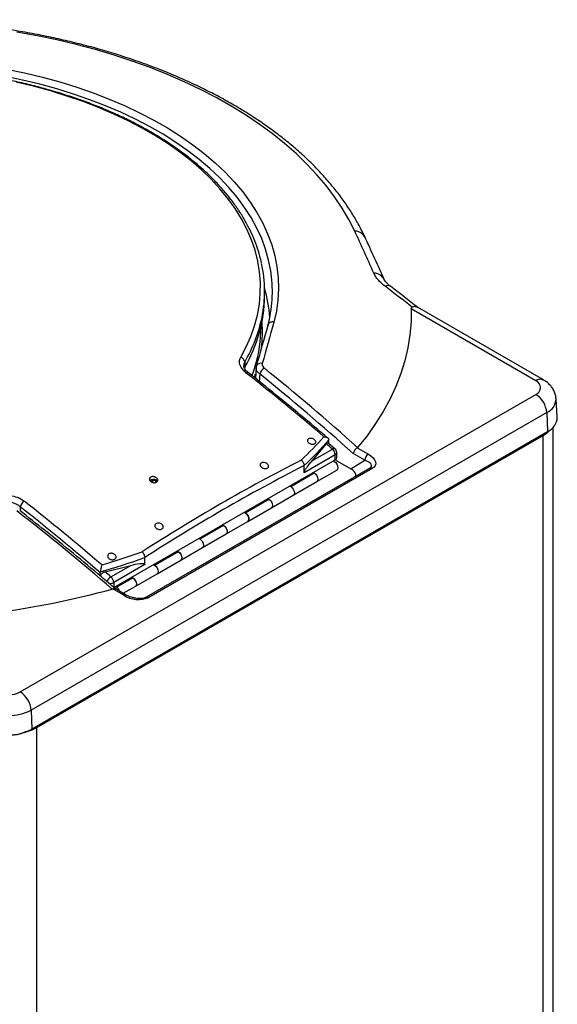
# Model space of a CAD drawing. Units: millimetres. Extents: x 16 to 405, y 14 to 283.
# Drawn here: x 349 to 370, y 117 to 156 of the extents above; entities that cross this region are included whole.
import ezdxf

# ---------------------------------------------------------------- set-up
doc = ezdxf.new("R2010")
doc.units = ezdxf.units.MM

msp = doc.modelspace()

# ---------------------------------------------------------------- linework, layer by layer
at = {"color": 0, "linetype": 'Continuous', "lineweight": 25}
for p, q in [((358.6972, 144.761), (358.6972, 144.9591)), ((369.2605, 141.4804), (364.4064, 144.2826)), ((369.5605, 141.5102), (364.6507, 144.3445)), ((358.537, 143.1825), (358.5646, 143.6121)), ((357.9202, 142.0102), (357.911, 141.9751)), ((357.9202, 142.2083), (357.9202, 142.0102)), ((358.3636, 141.9861), (358.3358, 141.5765)), ((358.3711, 142.0336), (358.37, 142.0231)), ((358.3743, 142.049), (358.3726, 142.0421)), ((358.3051, 141.601), (358.3476, 141.7494)), ((358.5077, 141.7442), (358.4881, 141.4554)), ((349.1787, 129.3551), (369.2605, 140.9481)), ((370.0961, 140.056), (370.0498, 140.7768)), ((369.6842, 140.2393), (349.6023, 128.6463)), ((369.6842, 140.2393), (369.7169, 139.4986)), ((369.9407, 90.9019), (369.9407, 139.6719)), ((369.6833, 139.4792), (349.6015, 127.8862)), ((349.6351, 127.9056), (369.7169, 139.4986)), ((349.8229, 127.9625), (369.5512, 139.3514)), ((369.5512, 90.359), (369.5512, 139.3514)), ((369.6833, 139.4792), (369.7169, 139.4986)), ((360.5597, 138.3677), (361.1071, 139.0165)), ((361.435, 138.8297), (361.1777, 139.0514)), ((361.2011, 139.1479), (361.1997, 139.1748)), ((361.2011, 139.0313), (361.2011, 139.1479)), ((361.4455, 138.5968), (360.2346, 137.8977)), ((360.5597, 138.3677), (361.3383, 138.8171)), ((361.4455, 138.3976), (361.4455, 138.5968)), ((361.5041, 138.4793), (361.5041, 138.6784)), ((362.5957, 138.385), (362.1482, 138.6433)), ((362.3178, 138.8776), (362.3074, 138.8692)), ((362.3074, 138.8692), (362.7369, 138.6213)), ((352.8188, 133.4175), (361.4455, 138.3976)), ((360.2346, 138.1729), (360.2346, 138.1718)), ((360.2346, 137.8977), (360.2346, 138.1718)), ((361.4436, 138.3965), (362.058, 138.0418)), ((362.058, 138.0418), (362.5957, 138.385)), ((362.7907, 138.0695), (354.0823, 133.0422)), ((362.8907, 138.0596), (354.1823, 133.0323)), ((359.7131, 137.3567), (360.6324, 137.8874)), ((360.6324, 137.8874), (360.597, 137.9078)), ((360.7324, 137.5508), (361.5102, 137.9999)), ((362.7907, 138.0695), (362.7881, 138.0679)), ((354.3446, 137.605), (354.2629, 137.5578)), ((354.3446, 137.605), (354.4561, 137.5877)), ((354.3446, 137.5149), (354.3446, 137.605)), ((354.486, 137.5233), (354.4561, 137.5877)), ((354.4561, 137.5151), (354.4561, 137.5877)), ((359.6778, 137.3771), (359.7131, 137.3567)), ((359.8131, 137.0202), (360.7324, 137.5508)), ((358.9646, 136.5303), (359.8131, 137.0202)), ((357.9454, 136.3362), (358.8646, 136.8668)), ((358.8646, 136.8668), (358.8292, 136.8873)), ((349.1794, 136.5675), (349.1794, 136.4083)), ((357.91, 136.3566), (357.9454, 136.3362)), ((358.0454, 135.9997), (358.9646, 136.5303)), ((356.1776, 135.3157), (357.0968, 135.8463)), ((357.0968, 135.8463), (357.0615, 135.8667)), ((357.1968, 135.5098), (358.0454, 135.9997)), ((356.2776, 134.9792), (357.1968, 135.5098)), ((356.1422, 135.3361), (356.1776, 135.3157)), ((354.4098, 134.2952), (355.3291, 134.8258)), ((355.3291, 134.8258), (355.2937, 134.8462)), ((355.4291, 134.4893), (356.2776, 134.9792)), ((354.0298, 134.3157), (352.8188, 133.6167)), ((354.0298, 134.5899), (354.0298, 134.5909)), ((354.0298, 134.3157), (354.0298, 134.5899)), ((354.3745, 134.3156), (354.4098, 134.2952)), ((354.5098, 133.9586), (355.4291, 134.4893)), ((352.2943, 134.0338), (352.2915, 134.0046)), ((352.2915, 133.8786), (352.2915, 134.0046)), ((352.4804, 134.0364), (353.4902, 134.2865)), ((352.7116, 133.837), (353.4902, 134.2865)), ((353.6613, 133.4688), (354.5098, 133.9586)), ((352.8188, 133.6167), (352.8188, 133.4175)), ((352.9249, 133.4379), (353.5613, 133.8053)), ((353.5613, 133.8053), (353.5259, 133.8257)), ((352.7799, 133.3691), (352.7653, 133.3631)), ((353.2094, 133.1211), (352.7799, 133.3691)), ((352.833, 133.4257), (352.9249, 133.3726)), ((352.8401, 133.4134), (352.8471, 133.4175)), ((353.3094, 133.131), (352.8738, 133.3825)), ((352.9249, 133.4379), (352.8896, 133.4583)), ((352.9079, 133.3628), (352.9249, 133.3726)), ((353.1928, 133.1983), (353.6613, 133.4688)), ((349.6023, 128.6463), (349.6351, 127.9056)), ((349.6015, 127.8862), (349.6351, 127.9056)), ((349.8229, 78.9701), (349.8229, 127.9625))]:
    msp.add_line(p, q, dxfattribs=at)
at = {"color": 0, "linetype": 'Continuous', "lineweight": 25, "flags": 128}
for points in [[(362.2083, 147.31), (361.9794, 147.764), (361.7172, 148.2119), (361.422, 148.653), (361.0945, 149.0864), (360.7352, 149.5113), (360.3447, 149.9269), (359.9239, 150.3326), (359.4734, 150.7275), (358.9941, 151.1109), (358.4869, 151.4821), (357.9526, 151.8405), (357.3923, 152.1854), (356.807, 152.5162), (356.1977, 152.8322), (355.5656, 153.1329), (354.9118, 153.4177), (354.2375, 153.6862), (353.544, 153.9377), (352.8325, 154.172), (352.1043, 154.3884), (351.3607, 154.5867), (350.6032, 154.7665), (349.833, 154.9274), (349.0517, 155.0692)], [(348.6444, 153.6271), (349.349, 153.4796), (350.0404, 153.3125), (350.7171, 153.1265), (351.3774, 152.9218), (352.0199, 152.6989), (352.643, 152.4585), (353.2453, 152.201), (353.8255, 151.927), (354.382, 151.6372), (354.9137, 151.3322), (355.4194, 151.0128), (355.8977, 150.6797), (356.3477, 150.3337), (356.7683, 149.9755), (357.1584, 149.6061), (357.5173, 149.2262), (357.844, 148.8368), (358.1378, 148.4388), (358.398, 148.033), (358.6241, 147.6204), (358.8154, 147.2021), (358.9716, 146.7789), (359.0922, 146.3518), (359.177, 145.9219), (359.2258, 145.4902), (359.2386, 145.0575), (359.2151, 144.6251), (359.1556, 144.1937), (359.0601, 143.7646)], [(358.954, 145.6504), (358.9383, 145.7587), (358.8547, 146.182), (358.7359, 146.6024), (358.5821, 147.0191), (358.3937, 147.431), (358.1711, 147.8371), (357.9149, 148.2366), (357.6256, 148.6285), (357.3039, 149.0119), (356.9505, 149.3859), (356.5664, 149.7496), (356.1523, 150.1022), (355.7092, 150.4429), (355.2382, 150.7708), (354.7404, 151.0853), (354.2168, 151.3855), (353.6689, 151.6708), (353.0977, 151.9406), (352.5046, 152.1941), (351.8911, 152.4308), (351.2586, 152.6502), (350.6084, 152.8517), (349.9422, 153.0349), (349.2614, 153.1993), (348.5677, 153.3446)], [(357.7665, 142.3984), (357.9815, 142.8018), (358.1619, 143.2107), (358.3072, 143.6243), (358.4171, 144.0415), (358.4912, 144.4614), (358.5294, 144.8828), (358.5315, 145.3048), (358.4977, 145.7264), (358.428, 146.1465), (358.3225, 146.5641), (358.1815, 146.9782), (358.0053, 147.3877), (357.7944, 147.7918), (357.5493, 148.1894), (357.2706, 148.5795), (356.9589, 148.9613), (356.615, 149.3337), (356.2398, 149.6958), (355.8341, 150.0469), (355.399, 150.386), (354.9354, 150.7124), (354.4446, 151.0251), (353.9277, 151.3235), (353.386, 151.6069), (352.8207, 151.8745), (352.2333, 152.1257), (351.6252, 152.3599), (350.9978, 152.5765), (350.3528, 152.7751), (349.6915, 152.955), (349.0157, 153.1159)], [(364.4064, 144.2826), (364.4002, 143.7746), (364.3567, 143.2672), (364.2758, 142.7614), (364.1578, 142.258), (364.0029, 141.7579), (363.8113, 141.262), (363.5834, 140.7714), (363.3196, 140.2867), (363.0203, 139.809), (362.6862, 139.339), (362.3178, 138.8776)], [(369.5512, 139.3514), (369.7002, 139.4539), (369.8017, 139.5526)], [(361.3383, 138.8171), (361.3653, 138.8304), (361.3898, 138.8378), (361.4111, 138.8391), (361.4283, 138.8342), (361.435, 138.8297)], [(362.7369, 138.6213), (362.8401, 138.5527), (362.9231, 138.4781), (362.9829, 138.4002), (363.0174, 138.3218), (363.0252, 138.2459), (363.0061, 138.1752), (362.9607, 138.1123), (362.8907, 138.0596)], [(361.3686, 138.3532), (361.4102, 138.3364), (361.4643, 138.2927), (361.5102, 138.2308), (361.5408, 138.1601), (361.5516, 138.0914), (361.5408, 138.0352), (361.5102, 137.9999), (361.5102, 137.9999)], [(362.7881, 138.0679), (362.8337, 138.1024), (362.8593, 138.1414), (362.8642, 138.1834), (362.848, 138.227), (362.8113, 138.2705), (362.7556, 138.3124), (362.6828, 138.351), (362.5957, 138.385)], [(360.5908, 137.9042), (360.6324, 137.8874), (360.6865, 137.8437), (360.7324, 137.7818), (360.763, 137.7111), (360.7738, 137.6424), (360.763, 137.5861), (360.7324, 137.5508), (360.7324, 137.5508)], [(360.6324, 137.8874), (360.6865, 137.8437), (360.7324, 137.7818), (360.763, 137.7111), (360.7738, 137.6424), (360.763, 137.5861), (360.7324, 137.5508), (360.7324, 137.5508)], [(362.2409, 137.7521), (362.2503, 137.7916), (362.2451, 137.8422), (362.2221, 137.8944), (362.1822, 137.9464), (362.1268, 137.9961), (362.058, 138.0418)], [(354.5297, 137.5652), (354.5232, 137.5761), (354.4883, 137.6063)], [(359.6715, 137.3735), (359.7131, 137.3567), (359.7673, 137.313), (359.8131, 137.2511), (359.8438, 137.1805), (359.8546, 137.1117), (359.8438, 137.0555), (359.8131, 137.0202), (359.8131, 137.0202)], [(359.7131, 137.3567), (359.7673, 137.313), (359.8131, 137.2511), (359.8438, 137.1805), (359.8546, 137.1117), (359.8438, 137.0555), (359.8131, 137.0202), (359.8131, 137.0202)], [(358.823, 136.8836), (358.8646, 136.8668), (358.9187, 136.8232), (358.9646, 136.7613), (358.9953, 136.6906), (359.006, 136.6219), (358.9953, 136.5656), (358.9646, 136.5303), (358.9646, 136.5303)], [(358.8646, 136.8668), (358.9187, 136.8232), (358.9646, 136.7613), (358.9953, 136.6906), (359.006, 136.6219), (358.9953, 136.5656), (358.9646, 136.5303), (358.9646, 136.5303)], [(358.0454, 135.9997), (358.0522, 136.0042), (358.0811, 136.0485), (358.0853, 136.1153), (358.0643, 136.1925), (358.0218, 136.2661), (357.9655, 136.3229), (357.9055, 136.3526), (357.9037, 136.353)], [(357.9454, 136.3362), (358.0041, 136.2875), (358.0522, 136.2181), (358.0811, 136.1406), (358.0853, 136.0688), (358.0643, 136.0159), (358.0454, 135.9997)], [(357.0552, 135.8631), (357.057, 135.8627), (357.117, 135.8331), (357.1733, 135.7763), (357.2158, 135.7026), (357.2368, 135.6255), (357.2325, 135.5587), (357.2037, 135.5144), (357.1968, 135.5098)], [(357.0968, 135.8463), (357.151, 135.8027), (357.1968, 135.7408), (357.2275, 135.6701), (357.2383, 135.6014), (357.2275, 135.5451), (357.1968, 135.5098), (357.1968, 135.5098)], [(356.136, 135.3325), (356.1776, 135.3157), (356.2317, 135.272), (356.2776, 135.2101), (356.3083, 135.1394), (356.319, 135.0707), (356.3083, 135.0144), (356.2776, 134.9792), (356.2776, 134.9792)], [(356.1776, 135.3157), (356.2317, 135.272), (356.2776, 135.2101), (356.3083, 135.1394), (356.319, 135.0707), (356.3083, 135.0144), (356.2776, 134.9792), (356.2776, 134.9792)], [(355.2875, 134.8426), (355.2892, 134.8422), (355.3492, 134.8125), (355.4055, 134.7558), (355.448, 134.6821), (355.4691, 134.605), (355.4648, 134.5382), (355.4359, 134.4939), (355.4291, 134.4893)], [(355.3291, 134.8258), (355.3832, 134.7822), (355.4291, 134.7203), (355.4597, 134.6496), (355.4705, 134.5809), (355.4597, 134.5246), (355.4291, 134.4893), (355.4291, 134.4893)], [(354.3682, 134.312), (354.4098, 134.2952), (354.464, 134.2515), (354.5098, 134.1896), (354.5405, 134.1189), (354.5513, 134.0502), (354.5405, 133.9939), (354.5098, 133.9586), (354.5098, 133.9587)], [(354.4098, 134.2952), (354.464, 134.2515), (354.5098, 134.1896), (354.5405, 134.1189), (354.5513, 134.0502), (354.5405, 133.9939), (354.5098, 133.9587), (354.5098, 133.9586)], [(353.5197, 133.8221), (353.5613, 133.8053), (353.6154, 133.7616), (353.6613, 133.6998), (353.692, 133.6291), (353.7027, 133.5604), (353.692, 133.5041), (353.6613, 133.4688), (353.6613, 133.4688)], [(353.5613, 133.8053), (353.6154, 133.7616), (353.6613, 133.6998), (353.692, 133.6291), (353.7027, 133.5604), (353.692, 133.5041), (353.6613, 133.4688), (353.6613, 133.4688)], [(352.9249, 133.3726), (352.9574, 133.3464), (352.9758, 133.3236)], [(349.4455, 127.8098), (349.6453, 127.8765), (349.8229, 127.9625)]]:
    msp.add_lwpolyline(points, dxfattribs=at)
at = {"color": 0, "linetype": 'Continuous', "lineweight": 25}
for centre, radius, start, end in [((269.1798, 104.1534), 102.5514, 23.88391, 24.886912), ((362.2125, 146.8643), 0.4457, 26.86956, 90.54332), ((353.6436, 144.9592), 5.0531, 348.49297, 12.40194), ((353.8408, 144.9693), 5.1583, 345.00536, 7.5877), ((362.9528, 145.2274), 0.4475, 27.42082, 90.42397), ((353.6769, 143.5937), 5.2359, 4.05127, 16.56289), ((363.4911, 144.9731), 0.2175, 59.69072, 118.31049), ((304.3686, 67.9732), 97.1688, 51.810727, 52.599009), ((353.2108, 144.8255), 5.4868, 329.12933, 359.32614), ((352.9821, 145.1229), 5.7341, 329.44962, 348.20849), ((518.052, 97.9613), 165.6496, 163.994909, 164.573996), ((353.6264, 143.3776), 4.986, 352.80019, 4.44632), ((518.7379, 97.962), 166.1171, 163.994788, 164.573974), ((353.3457, 143.5299), 5.2029, 339.18973, 356.17105), ((357.7019, 142.1889), 0.2192, 5.07272, 72.85935), ((358.5401, 141.9813), 0.1791, 68.67047, 157.7953), ((358.863, 141.6446), 0.3691, 118.42832, 164.3397), ((300.6623, 70.1515), 92.3292, 48.104138, 51.063576), ((358.0318, 141.7146), 0.0819, 61.09874, 125.72226), ((297.7535, 65.4683), 97.218, 49.41419, 51.717439), ((300.6173, 70.0938), 92.1145, 48.088458, 51.063319), ((369.4355, 141.241), 0.2966, 64.69217, 126.15373), ((369.1595, 141.2143), 0.2847, 290.78337, 69.21663), ((368.7583, 140.1669), 0.9287, 4.46669, 57.26597), ((369.4323, 140.8035), 0.6179, 294.05719, 357.64655), ((369.4708, 140.0737), 0.6255, 293.16853, 358.38475), ((352.2585, 146.8982), 11.5846, 312.72817, 319.00534), ((352.3681, 146.7166), 11.6136, 312.63733, 319.50434), ((295.0402, 62.1741), 101.339, 49.139397, 49.312039), ((361.1325, 138.5807), 0.3134, 2.93533, 48.95861), ((361.3041, 138.6784), 0.2, 359.99957, 49.13882), ((361.404, 138.6884), 0.1006, 294.37467, 354.30561), ((362.9043, 138.3609), 0.3096, 122.73345, 175.53382), ((392.8315, 74.5764), 71.7084, 117.141481, 122.853137), ((392.8476, 74.5132), 71.5264, 117.126567, 122.868074), ((361.404, 138.4892), 0.1006, 294.37609, 354.30518), ((362.8322, 137.9785), 0.1, 54.19366, 114.49574), ((354.3762, 137.4122), 0.2242, 59.99539, 130.15385), ((349.5415, 136.4774), 0.3731, 123.55448, 166.0156), ((289.1036, 60.4741), 97.2198, 49.414221, 51.717429), ((284.5724, 53.8432), 104.7553, 49.384985, 52.011993), ((289.0355, 60.3668), 97.0765, 49.336907, 51.716585), ((345.1993, 159.1266), 25.8311, 286.0789, 289.75608), ((345.186, 159.1575), 26.1099, 285.79796, 289.79849), ((287.1521, 58.0507), 100.2079, 49.138332, 49.312922), ((352.9337, 133.476), 0.4239, 121.59833, 154.8176), ((352.678, 133.889), 0.3066, 261.52098, 297.34412), ((352.5058, 133.6006), 0.3134, 2.93505, 48.95889), ((343.793, 166.0805), 33.9254, 269.34051, 285.33555), ((352.7561, 133.1767), 0.311, 19.6654, 57.12684), ((353.2675, 133.0441), 0.0965, 64.36077, 127.0352), ((353.7833, 134.035), 1.0791, 237.86956, 291.69986), ((354.1238, 132.9512), 0.1, 54.19206, 114.49717), ((348.7176, 130.2449), 1.0022, 242.60963, 297.39037), ((348.6765, 128.574), 0.9287, 4.46657, 57.26587), ((348.7176, 130.3444), 1.9148, 242.48054, 297.51946), ((348.7176, 129.6666), 1.9857, 242.48053, 297.51947), ((348.7176, 129.5827), 1.913, 242.48051, 297.51949)]:
    msp.add_arc(centre, radius, start, end, dxfattribs=at)
for points, knots in [([(362.6101, 147.0656), (362.5712, 147.1473), (362.4596, 147.3816), (362.2527, 147.7609), (361.9808, 148.201), (361.6787, 148.6338), (361.3471, 149.0592), (360.9866, 149.4761), (360.5978, 149.8839), (360.1813, 150.2818), (359.738, 150.6691), (359.2686, 151.0453), (358.774, 151.4096), (358.255, 151.7615), (357.7126, 152.1004), (357.1476, 152.4258), (356.5612, 152.7373), (355.9542, 153.0343), (355.3276, 153.3164), (354.6826, 153.5833), (354.0201, 153.8345), (353.3412, 154.0698), (352.647, 154.2886), (351.9386, 154.4909), (351.2172, 154.6762), (350.4839, 154.8443), (349.7398, 154.995), (348.9862, 155.128), (348.2242, 155.2432), (347.4551, 155.3404), (346.68, 155.4195), (345.9002, 155.4803), (345.117, 155.5228), (344.3315, 155.5469), (343.545, 155.5525), (342.7587, 155.5397), (341.9739, 155.5085), (341.1919, 155.4589), (340.4138, 155.3911), (339.641, 155.305), (338.8745, 155.2008), (338.1157, 155.0787), (337.3657, 154.9388), (336.6258, 154.7814), (335.897, 154.6066), (335.1806, 154.4148), (334.4776, 154.2061), (333.7893, 153.9809), (333.1166, 153.7395), (332.4607, 153.4821), (331.8226, 153.2093), (331.2034, 152.9213), (330.604, 152.6186), (330.0254, 152.3015), (329.4687, 151.9705), (328.9346, 151.6262), (328.4243, 151.2688), (327.9385, 150.8991), (327.4781, 150.5175), (327.044, 150.1247), (326.637, 149.7212), (326.2578, 149.3078), (325.9072, 148.8851), (325.5859, 148.454), (325.2944, 148.0152), (325.0333, 147.5696), (324.8031, 147.118), (324.6042, 146.6614), (324.4366, 146.2007), (324.3016, 145.7365), (324.2015, 145.2995), (324.1615, 145.0155), (324.1436, 144.889)], [0, 0, 0, 0, 0.0059344, 0.0170242, 0.0283217, 0.0398556, 0.0516395, 0.0636847, 0.0759993, 0.0885894, 0.1014586, 0.1146086, 0.1280394, 0.1417492, 0.1557346, 0.1699908, 0.1845114, 0.1992893, 0.2143162, 0.2295827, 0.2450785, 0.2607921, 0.2767115, 0.2928235, 0.3091143, 0.3255696, 0.3421743, 0.3589126, 0.3757686, 0.3927256, 0.4097668, 0.426875, 0.4440327, 0.4612224, 0.4784263, 0.4956267, 0.5128058, 0.5299458, 0.5470291, 0.5640385, 0.580957, 0.5977677, 0.6144544, 0.6310012, 0.6473927, 0.6636143, 0.6796519, 0.6954921, 0.7111224, 0.7265311, 0.7417077, 0.7566423, 0.7713265, 0.7857528, 0.7999152, 0.8138089, 0.8274304, 0.8407772, 0.8538487, 0.8666464, 0.8791729, 0.891433, 0.9034334, 0.9151827, 0.9266919, 0.9379741, 0.9490452, 0.9599233, 0.9706296, 0.9811873, 0.9916225, 1, 1, 1, 1]), ([(358.5723, 146.0724), (358.5532, 146.1599), (358.5047, 146.3825), (358.3916, 146.7336), (358.2376, 147.1265), (358.0516, 147.5146), (357.8356, 147.8973), (357.5895, 148.2738), (357.3139, 148.6432), (357.0094, 149.0047), (356.6767, 149.3575), (356.3166, 149.7009), (355.9298, 150.0342), (355.5171, 150.3565), (355.0795, 150.6672), (354.618, 150.9658), (354.1335, 151.2515), (353.6272, 151.5237), (353.1, 151.7821), (352.5531, 152.0259), (351.9877, 152.2548), (351.405, 152.4683), (350.8062, 152.6659), (350.1925, 152.8473), (349.5652, 153.0121), (348.9257, 153.1599), (348.2753, 153.2906), (347.6153, 153.4037), (346.9471, 153.4992), (346.2722, 153.5767), (345.5919, 153.6363), (344.9076, 153.6776), (344.2208, 153.7007), (343.5329, 153.7055), (342.8454, 153.6919), (342.1596, 153.6601), (341.4771, 153.6101), (340.7991, 153.542), (340.1273, 153.4558), (339.4629, 153.3519), (338.8073, 153.2304), (338.1621, 153.0912), (337.5344, 152.9379), (337.1247, 152.8214), (336.9244, 152.7644)], [0, 0, 0, 0, 0.0108694, 0.0276432, 0.0446932, 0.0620729, 0.0798299, 0.0980048, 0.1166317, 0.1357379, 0.1553447, 0.1754671, 0.1961152, 0.2172936, 0.2390027, 0.2612385, 0.283993, 0.3072545, 0.3310084, 0.3552368, 0.3799195, 0.4050333, 0.4305531, 0.4564512, 0.4826983, 0.5092633, 0.5361136, 0.5632152, 0.5905328, 0.6180305, 0.6456713, 0.6734176, 0.7012314, 0.7290744, 0.7569081, 0.7846941, 0.8123941, 0.8399703, 0.8673855, 0.8946031, 0.9215874, 0.9483041, 0.9747197, 1, 1, 1, 1]), ([(363.35, 145.4336), (363.2799, 145.5911), (363.0788, 146.0431), (362.8317, 146.5869), (362.6532, 146.9726), (362.6101, 147.0656)], [0, 0, 0, 0, 0.2885217, 0.8283752, 1, 1, 1, 1]), ([(363.3879, 145.1646), (363.3152, 145.2248), (363.1895, 145.3288), (363.0408, 145.5019), (362.9791, 145.6188), (362.9495, 145.6749)], [0, 0, 0, 0, 0.4171892, 0.7204779, 1, 1, 1, 1]), ([(363.6014, 145.161), (363.5981, 145.1634), (363.5583, 145.1911), (363.496, 145.2474), (363.422, 145.323), (363.3775, 145.3839), (363.3558, 145.4188), (363.3505, 145.4325), (363.3503, 145.433)], [0, 0, 0, 0, 0.0326502, 0.3899354, 0.6724755, 0.8813638, 0.996065, 1, 1, 1, 1]), ([(364.6599, 144.3392), (364.4833, 144.4777), (364.1317, 144.7535), (363.7773, 145.0255), (363.6009, 145.1608)], [0, 0, 0, 0, 0.5025122, 1, 1, 1, 1]), ([(364.4064, 144.2826), (364.4069, 144.2935), (364.4079, 144.3138), (364.4246, 144.3363), (364.4387, 144.3427), (364.4443, 144.3453)], [0, 0, 0, 0, 0.4112332, 0.7630639, 1, 1, 1, 1]), ([(364.648, 144.339), (364.6229, 144.3512), (364.5577, 144.3827), (364.4875, 144.3595), (364.4443, 144.3453)], [0, 0, 0, 0, 0.3852912, 1, 1, 1, 1]), ([(359.0601, 143.7646), (359.0575, 143.7652), (359.0339, 143.7711), (358.9878, 143.7752), (358.9251, 143.7634), (358.8722, 143.7339), (358.8337, 143.6893), (358.8269, 143.6527), (358.8235, 143.6347)], [0, 0, 0, 0, 0.026653, 0.2383755, 0.4465753, 0.6411138, 0.8231462, 1, 1, 1, 1]), ([(357.984, 141.7811), (357.9207, 141.8383), (357.8037, 141.944), (357.7095, 142.1504), (357.7209, 142.3114), (357.7583, 142.3828), (357.7665, 142.3984)], [0, 0, 0, 0, 0.3573826, 0.6604657, 0.925493, 1, 1, 1, 1]), ([(358.0734, 141.7868), (358.0497, 141.8058), (357.9995, 141.8462), (357.94, 141.9165), (357.9014, 141.9877), (357.8831, 142.0393), (357.8853, 142.0656), (357.8858, 142.071)], [0, 0, 0, 0, 0.2594825, 0.5495522, 0.7753195, 0.9543653, 1, 1, 1, 1]), ([(357.9202, 142.2083), (357.9136, 142.1961), (357.8906, 142.1539), (357.8917, 142.105), (357.8926, 142.0701)], [0, 0, 0, 0, 0.2886866, 1, 1, 1, 1]), ([(358.5077, 141.7442), (358.4735, 141.7733), (358.4107, 141.8268), (358.3608, 141.919), (358.3665, 141.9711), (358.368, 141.9853)], [0, 0, 0, 0, 0.4644266, 0.8543019, 1, 1, 1, 1]), ([(358.3755, 142.0486), (358.3742, 142.0457), (358.3656, 142.026), (358.3666, 142.0041), (358.3674, 141.9854)], [0, 0, 0, 0, 0.1463396, 1, 1, 1, 1]), ([(358.6053, 142.1481), (358.6031, 142.1313), (358.5977, 142.0903), (358.6284, 142.024), (358.6666, 141.9884), (358.6873, 141.9692)], [0, 0, 0, 0, 0.2434486, 0.5907505, 1, 1, 1, 1]), ([(361.1592, 139.2441), (360.9861, 139.3921), (360.4551, 139.8462), (359.5588, 140.5924), (358.7, 141.2887), (358.2025, 141.6826), (358.0714, 141.7863)], [0, 0, 0, 0, 0.17081, 0.5240726, 0.8746632, 1, 1, 1, 1]), ([(370.0457, 140.7792), (370.0451, 140.8021), (370.0431, 140.8776), (370.0075, 141.0009), (369.9435, 141.1427), (369.8539, 141.2712), (369.7423, 141.3856), (369.6405, 141.4624), (369.5768, 141.5004), (369.5605, 141.5102)], [0, 0, 0, 0, 0.075173, 0.2468358, 0.4153804, 0.5841466, 0.7568942, 0.9377037, 1, 1, 1, 1]), ([(361.0022, 139.2989), (361.0025, 139.2989), (361.0063, 139.2986), (361.0369, 139.2962), (361.0877, 139.2861), (361.1456, 139.2579), (361.1866, 139.2214), (361.1954, 139.19), (361.1997, 139.1748)], [0, 0, 0, 0, 0.0035441, 0.0448126, 0.3679002, 0.6160538, 0.8144755, 1, 1, 1, 1]), ([(360.5668, 139.0054), (360.5563, 139.006), (360.5263, 139.0076), (360.4786, 139.0206), (360.4282, 139.0462), (360.3885, 139.0804), (360.3638, 139.1201), (360.3585, 139.1618), (360.3754, 139.1981), (360.4088, 139.2228), (360.4528, 139.2357), (360.504, 139.2369), (360.5581, 139.2262), (360.6098, 139.204), (360.6532, 139.1722), (360.683, 139.1338), (360.6948, 139.0922), (360.6846, 139.0532), (360.6555, 139.0249), (360.6144, 139.0079), (360.5834, 139.0063), (360.5668, 139.0054)], [0, 0, 0, 0, 0.0358972, 0.1022058, 0.1670005, 0.2270408, 0.279003, 0.3231486, 0.3644405, 0.4090829, 0.4604239, 0.5187502, 0.5822125, 0.6472403, 0.7091732, 0.7638393, 0.8100789, 0.8515434, 0.8946222, 0.9437306, 1, 1, 1, 1]), ([(361.1071, 139.0165), (361.1161, 139.0273), (361.1311, 139.0453), (361.1628, 139.0615), (361.1747, 139.0509), (361.1788, 139.0472)], [0, 0, 0, 0, 0.4918508, 0.8245342, 1, 1, 1, 1]), ([(362.3074, 138.8692), (362.291, 138.858), (362.2563, 138.8346), (362.2136, 138.7864), (362.1778, 138.7319), (362.1571, 138.6833), (362.1498, 138.6534), (362.1482, 138.6438), (362.1482, 138.6433)], [0, 0, 0, 0, 0.2094447, 0.4406163, 0.6757894, 0.8965114, 0.9950328, 1, 1, 1, 1]), ([(358.5429, 138.145), (358.5376, 138.1537), (358.5256, 138.1736), (358.5198, 138.2104), (358.5339, 138.2485), (358.5658, 138.2762), (358.6091, 138.292), (358.6598, 138.2958), (358.7136, 138.2875), (358.7656, 138.2674), (358.8101, 138.237), (358.8418, 138.199), (358.8561, 138.1566), (358.8485, 138.1155), (358.8212, 138.084), (358.7809, 138.0645), (358.7322, 138.057), (358.6788, 138.0615), (358.6259, 138.0782), (358.5775, 138.105), (358.5541, 138.132), (358.5429, 138.145)], [0, 0, 0, 0, 0.0342197, 0.0783416, 0.1207049, 0.1658777, 0.2168514, 0.2740501, 0.3359564, 0.3996044, 0.4610286, 0.5164311, 0.5643107, 0.6073793, 0.6512811, 0.7002955, 0.7556464, 0.8163465, 0.8798488, 0.942415, 1, 1, 1, 1]), ([(360.1189, 138.3884), (360.1194, 138.3881), (360.1357, 138.3761), (360.1672, 138.3466), (360.2037, 138.2939), (360.2298, 138.2344), (360.2331, 138.1928), (360.2346, 138.1729)], [0, 0, 0, 0, 0.0068683, 0.240699, 0.5072084, 0.7647874, 1, 1, 1, 1]), ([(360.2346, 137.8977), (360.2351, 137.9035), (360.2363, 137.9172), (360.2454, 137.944), (360.2741, 138.0055), (360.3423, 138.1066), (360.4425, 138.2366), (360.5216, 138.3251), (360.5597, 138.3677)], [0, 0, 0, 0, 0.0302655, 0.0710171, 0.1464485, 0.3828915, 0.7028186, 1, 1, 1, 1]), ([(354.2255, 137.5923), (354.2209, 137.6009), (354.2101, 137.6212), (354.2073, 137.6589), (354.2247, 137.6974), (354.2592, 137.7258), (354.3046, 137.7422), (354.3565, 137.7464), (354.4103, 137.7383), (354.4609, 137.7183), (354.5032, 137.688), (354.5322, 137.6497), (354.543, 137.6066), (354.5319, 137.5652), (354.5018, 137.5332), (354.4593, 137.5131), (354.409, 137.505), (354.3552, 137.5093), (354.3034, 137.5259), (354.2569, 137.5525), (354.2357, 137.5794), (354.2255, 137.5923)], [0, 0, 0, 0, 0.0325039, 0.0770458, 0.12142, 0.1695399, 0.2230919, 0.2815414, 0.3429317, 0.4044581, 0.4629402, 0.5158187, 0.5628462, 0.607276, 0.6539675, 0.7057968, 0.7628804, 0.8236232, 0.8854442, 0.9452075, 1, 1, 1, 1]), ([(348.4106, 136.9974), (348.5089, 137.0087), (348.7061, 137.0315), (348.9974, 136.974), (349.2074, 136.8825), (349.3098, 136.807), (349.3352, 136.7883)], [0, 0, 0, 0, 0.3031171, 0.6083795, 0.9028046, 1, 1, 1, 1]), ([(349.1794, 136.5675), (349.1598, 136.5832), (349.0811, 136.6457), (348.9186, 136.7232), (348.6919, 136.7736), (348.5384, 136.7567), (348.4621, 136.7483)], [0, 0, 0, 0, 0.0989713, 0.3955436, 0.6995623, 1, 1, 1, 1]), ([(352.8816, 133.3768), (352.7015, 133.5307), (352.1604, 133.9929), (351.2518, 134.75), (350.1912, 135.6128), (349.4896, 136.1645), (349.1583, 136.425)], [0, 0, 0, 0, 0.1476821, 0.4435827, 0.7372577, 1, 1, 1, 1]), ([(354.4414, 135.768), (354.4363, 135.7768), (354.424, 135.7978), (354.4186, 135.8369), (354.4332, 135.8781), (354.466, 135.9094), (354.5104, 135.9282), (354.5616, 135.9343), (354.6151, 135.9277), (354.6663, 135.9087), (354.71, 135.8788), (354.7412, 135.84), (354.755, 135.7956), (354.7469, 135.7517), (354.7189, 135.7167), (354.6775, 135.694), (354.628, 135.684), (354.5746, 135.6866), (354.5224, 135.702), (354.4749, 135.7281), (354.4523, 135.755), (354.4414, 135.768)], [0, 0, 0, 0, 0.0337651, 0.0801524, 0.1255729, 0.1735554, 0.2259878, 0.2827926, 0.3425911, 0.4032168, 0.4619753, 0.5163288, 0.5653699, 0.6112561, 0.6581943, 0.7091705, 0.7647196, 0.8237863, 0.8844261, 0.9440677, 1, 1, 1, 1]), ([(352.7821, 134.5047), (352.7718, 134.5045), (352.7428, 134.504), (352.6963, 134.5144), (352.6475, 134.5381), (352.6089, 134.5724), (352.5849, 134.6147), (352.5806, 134.6609), (352.5982, 134.7032), (352.6332, 134.7346), (352.6793, 134.7532), (352.7312, 134.7586), (352.7846, 134.7511), (352.8347, 134.7311), (352.8768, 134.6999), (352.9058, 134.6598), (352.9167, 134.6142), (352.9057, 134.5697), (352.8753, 134.5347), (352.8321, 134.5114), (352.7992, 134.507), (352.7821, 134.5047)], [0, 0, 0, 0, 0.0337873, 0.095091, 0.1543526, 0.2104727, 0.2623351, 0.3103669, 0.3575397, 0.4072528, 0.4609023, 0.5179819, 0.5770737, 0.6362951, 0.6934733, 0.7467277, 0.7957331, 0.8427721, 0.8914424, 0.9438617, 1, 1, 1, 1]), ([(353.9306, 134.816), (353.931, 134.8156), (353.9445, 134.8014), (353.9704, 134.7681), (354.0006, 134.7124), (354.0231, 134.652), (354.0276, 134.6106), (354.0298, 134.5909)], [0, 0, 0, 0, 0.0065349, 0.2342514, 0.5021727, 0.7641675, 1, 1, 1, 1]), ([(352.3535, 134.306), (352.3534, 134.3058), (352.3527, 134.303), (352.3462, 134.2761), (352.3346, 134.2265), (352.3196, 134.1585), (352.3061, 134.0947), (352.2982, 134.0537), (352.2943, 134.0338)], [0, 0, 0, 0, 0.0024392, 0.0314988, 0.2977458, 0.5506885, 0.7816179, 1, 1, 1, 1]), ([(353.4902, 134.2865), (353.6031, 134.3152), (353.7396, 134.35), (353.8962, 134.3624), (353.9525, 134.3614), (353.9912, 134.3554), (354.0167, 134.3429), (354.0283, 134.3299), (354.0294, 134.3197), (354.0298, 134.3157)], [0, 0, 0, 0, 0.6149468, 0.7431556, 0.8293862, 0.9140636, 0.9465967, 0.9791202, 1, 1, 1, 1]), ([(352.2993, 133.8722), (352.2998, 133.8754), (352.3033, 133.8986), (352.328, 133.9372), (352.3689, 133.9828), (352.421, 134.0183), (352.4606, 134.0304), (352.4804, 134.0364)], [0, 0, 0, 0, 0.0378467, 0.2743942, 0.5161849, 0.7588796, 1, 1, 1, 1]), ([(352.7799, 133.3691), (352.7943, 133.3761), (352.8198, 133.3886), (352.8566, 133.3935), (352.8695, 133.3828), (352.8725, 133.3803)], [0, 0, 0, 0, 0.4967646, 0.8841442, 1, 1, 1, 1]), ([(354.0823, 133.0422), (354.0738, 133.0378), (354.045, 133.0227), (353.9851, 133.0048), (353.8979, 132.9914), (353.7918, 132.9897), (353.6717, 133.002), (353.544, 133.0307), (353.4205, 133.0726), (353.3447, 133.1125), (353.3094, 133.131)], [0, 0, 0, 0, 0.0358787, 0.1210281, 0.2316047, 0.3639678, 0.5156427, 0.6809776, 0.8511654, 1, 1, 1, 1])]:
    msp.add_open_spline(points, degree=3, knots=knots, dxfattribs=at)

doc.saveas('drawing.dxf')
